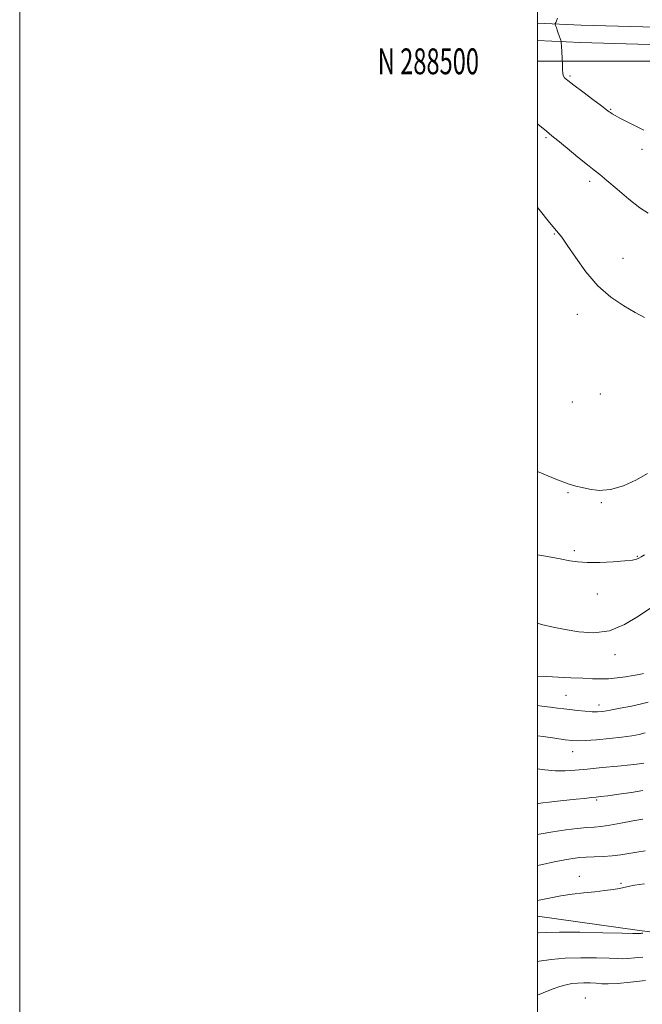
# Model space of a CAD drawing. Extents: x 2124800 to 2127700, y 287300 to 290200.
# Drawn here: x 2124800 to 2125040, y 288136 to 288516 of the extents above; entities that cross this region are included whole.
import ezdxf
from ezdxf.enums import TextEntityAlignment as Align

# ---------------------------------------------------------------- set-up
doc = ezdxf.new("R2010")
doc.units = 0
doc.header["$MEASUREMENT"] = 0
for name, color, linetype, lineweight in [('BREAKLINE DTM HARD', 7, 'Continuous', 0), ('CONTOUR INDEX', 41, 'Continuous', 13), ('CONTOUR INTERMEDIATE', 44, 'Continuous', 0), ('GRID LINE', 7, 'Continuous', 0), ('GRID TEXT', 7, 'Continuous', 0), ('SPOT ELEVATION DTM', 2, 'Continuous', 13)]:
    doc.layers.add(name, color=color, linetype=linetype, lineweight=lineweight)
doc.styles.add('Style-WORKING', font='WORKING.shx')

msp = doc.modelspace()

# ---------------------------------------------------------------- linework, layer by layer
at = {"layer": 'BREAKLINE DTM HARD'}
for points in [[(2125000, 288514.783, 1085.478), (2125016.81, 288514.01, 1086.77), (2125078.7, 288512.27, 1087.96), (2125143.99, 288510.5, 1085.98), (2125222.92, 288509.74, 1082.34)], [(2125000, 288508.022, 1085.296), (2125016.56, 288507.26, 1086.57), (2125078.51, 288505.52, 1087.76), (2125143.87, 288503.75, 1085.78), (2125222.86, 288502.99, 1082.14)], [(2125000, 288169.661, 1059.196), (2125039.39, 288164.02, 1058.24), (2125121.64, 288153.56, 1053.02), (2125193.7, 288147.19, 1047.51), (2125205.61, 288145.93, 1046.83)]]:
    msp.add_polyline3d(points, dxfattribs=at)
at = {"layer": 'CONTOUR INDEX', "flags": 128}
for points, elevation in [([(2125000, 288341.469), (2125007.013, 288338.467), (2125011.856, 288336.645), (2125014.808, 288335.802), (2125017.195, 288335.277), (2125020.123, 288334.614), (2125023.803, 288334.169), (2125028.228, 288334.502), (2125033.263, 288335.982), (2125038.27, 288338.223), (2125042.485, 288340.647)], 1080), ([(2125000, 288239.348), (2125002.189, 288239.033), (2125006.734, 288238.367), (2125010.676, 288237.793), (2125013.372, 288237.443), (2125015.591, 288237.334), (2125018.455, 288237.454), (2125022.731, 288237.778), (2125027.776, 288238.241), (2125032.589, 288238.764), (2125036.395, 288239.289), (2125039.3, 288239.831), (2125041.632, 288240.424)], 1070), ([(2125000, 288175.72), (2125004.558, 288176.57), (2125008.969, 288177.446), (2125013.436, 288178.112), (2125017.895, 288178.613), (2125022.132, 288179.047), (2125025.939, 288179.49), (2125029.157, 288179.934), (2125031.634, 288180.353), (2125033.383, 288180.731), (2125035.068, 288181.111), (2125037.514, 288181.551), (2125041.254, 288182.084)], 1060)]:
    msp.add_lwpolyline(points, dxfattribs=dict(at, elevation=elevation))
at = {"layer": 'CONTOUR INTERMEDIATE', "flags": 128}
for points, elevation in [([(2125007.715, 288516.618), (2125007.314, 288515.685), (2125007.019, 288514.999), (2125006.867, 288514.605), (2125006.861, 288514.313), (2125006.998, 288513.873), (2125007.264, 288513.099), (2125007.618, 288512.071), (2125008.01, 288510.933), (2125008.39, 288509.824), (2125008.721, 288508.859), (2125008.964, 288508.148), (2125009.099, 288507.7), (2125009.175, 288507.118), (2125009.255, 288505.902), (2125009.384, 288503.743), (2125009.525, 288501.089), (2125009.623, 288498.578), (2125009.652, 288496.708), (2125009.709, 288495.407), (2125009.922, 288494.463), (2125010.463, 288493.633), (2125011.679, 288492.545), (2125013.959, 288490.792), (2125017.459, 288488.166), (2125021.388, 288485.229), (2125024.719, 288482.737), (2125026.697, 288481.25), (2125027.65, 288480.535), (2125028.179, 288480.159), (2125028.831, 288479.74), (2125029.954, 288479.083), (2125031.846, 288478.042), (2125034.654, 288476.555), (2125037.935, 288474.897), (2125041.097, 288473.43)], 1086), ([(2125000, 288475.731), (2125000.094, 288475.655), (2125003.429, 288472.966), (2125005.552, 288471.252), (2125007.88, 288469.339), (2125011.426, 288466.4), (2125015.571, 288462.974), (2125019.289, 288459.946), (2125021.892, 288457.898), (2125024.051, 288456.212), (2125026.773, 288453.97), (2125030.738, 288450.573), (2125035.306, 288446.703), (2125039.507, 288443.362), (2125042.682, 288441.306)], 1084), ([(2125000, 288443.487), (2125000.621, 288442.723), (2125004.686, 288437.744), (2125007.39, 288434.501), (2125009.341, 288432.054), (2125011.497, 288428.982), (2125014.612, 288424.287), (2125018.633, 288418.66), (2125023.307, 288413.216), (2125028.342, 288408.84), (2125033.295, 288405.505), (2125037.686, 288402.955), (2125041.275, 288401.023)], 1082), ([(2125000, 288309.238), (2125003.894, 288308.553), (2125008.752, 288307.671), (2125012.419, 288306.976), (2125015.559, 288306.513), (2125019.207, 288306.303), (2125024.037, 288306.346), (2125029.267, 288306.575), (2125033.749, 288306.905), (2125036.63, 288307.262), (2125038.228, 288307.635), (2125039.152, 288308.025), (2125039.992, 288308.481), (2125041.266, 288309.251)], 1078), ([(2125000, 288282.86), (2125001.575, 288282.392), (2125006.008, 288281.31), (2125010.687, 288280.35), (2125016.01, 288279.452), (2125021.806, 288279.108), (2125027.763, 288279.947), (2125033.579, 288282.336), (2125038.983, 288285.584), (2125043.713, 288288.738)], 1076), ([(2125000, 288262.406), (2125000.176, 288262.39), (2125003.584, 288262.174), (2125008.008, 288261.972), (2125012.873, 288261.777), (2125017.44, 288261.581), (2125021.17, 288261.393), (2125024.335, 288261.289), (2125027.407, 288261.365), (2125030.719, 288261.677), (2125034.041, 288262.138), (2125037.001, 288262.625), (2125039.307, 288263.035), (2125040.973, 288263.355)], 1074), ([(2125000, 288250.983), (2125001.624, 288250.774), (2125005.055, 288250.372), (2125007.766, 288250.037), (2125010.097, 288249.734), (2125012.528, 288249.43), (2125015.385, 288249.109), (2125018.377, 288248.819), (2125021.058, 288248.624), (2125023.177, 288248.585), (2125025.264, 288248.762), (2125028.042, 288249.21), (2125031.954, 288249.945), (2125036.31, 288250.825), (2125040.138, 288251.664), (2125042.775, 288252.337)], 1072), ([(2125000, 288226.577), (2125002.805, 288226.212), (2125006.946, 288225.828), (2125010.701, 288225.769), (2125014.562, 288226.005), (2125019.209, 288226.454), (2125025.005, 288227.033), (2125031.039, 288227.632), (2125036.086, 288228.138), (2125039.257, 288228.477), (2125041.027, 288228.734)], 1068), ([(2125000, 288213.157), (2125000.252, 288213.171), (2125001.987, 288213.373), (2125004.523, 288213.665), (2125007.756, 288214.02), (2125011.341, 288214.405), (2125014.935, 288214.79), (2125018.203, 288215.139), (2125020.812, 288215.415), (2125022.642, 288215.61), (2125024.433, 288215.821), (2125027.138, 288216.169), (2125031.357, 288216.738), (2125036.274, 288217.447), (2125040.719, 288218.177)], 1066), ([(2125000, 288201.141), (2125000.673, 288201.266), (2125005.916, 288202.208), (2125010.889, 288202.955), (2125015.334, 288203.491), (2125019.029, 288203.841), (2125021.919, 288204.056), (2125024.613, 288204.295), (2125027.887, 288204.739), (2125032.209, 288205.498), (2125036.824, 288206.389), (2125040.669, 288207.156)], 1064), ([(2125000, 288189.162), (2125001.871, 288189.597), (2125006.471, 288190.594), (2125010.562, 288191.412), (2125013.69, 288191.948), (2125016.249, 288192.254), (2125018.845, 288192.42), (2125021.931, 288192.535), (2125025.359, 288192.679), (2125028.83, 288192.932), (2125032.112, 288193.343), (2125035.249, 288193.853), (2125038.356, 288194.377), (2125041.543, 288194.854)], 1062), ([(2125000, 288163.052), (2125000.405, 288163.122), (2125003.292, 288163.348), (2125008.465, 288163.444), (2125016.399, 288163.369), (2125025.271, 288163.192), (2125032.684, 288163.011), (2125036.859, 288162.901), (2125038.495, 288162.86), (2125038.909, 288162.864), (2125039.192, 288162.89), (2125039.524, 288162.927), (2125039.86, 288162.961), (2125040.163, 288162.987), (2125040.433, 288163.011), (2125040.681, 288163.043)], 1058), ([(2125000, 288152.072), (2125000.639, 288152.197), (2125005.241, 288152.878), (2125010.619, 288153.346), (2125016.72, 288153.52), (2125022.735, 288153.478), (2125027.663, 288153.338), (2125030.837, 288153.206), (2125032.919, 288153.151), (2125034.902, 288153.231), (2125037.541, 288153.477), (2125040.644, 288153.814)], 1056), ([(2125000, 288139.091), (2125002.223, 288140.001), (2125005.667, 288141.347), (2125008.594, 288142.382), (2125011.046, 288143.089), (2125013.24, 288143.519), (2125015.44, 288143.74), (2125017.832, 288143.817), (2125020.298, 288143.782), (2125022.643, 288143.664), (2125024.816, 288143.51), (2125027.344, 288143.441), (2125030.894, 288143.597), (2125035.891, 288144.064), (2125041.765, 288144.702)], 1054)]:
    msp.add_lwpolyline(points, dxfattribs=dict(at, elevation=elevation))
at = {"layer": 'GRID LINE', "flags": 128}
for points in [[(2124800, 287300), (2127700, 287300), (2127700, 290200), (2124800, 290200), (2124800, 287300)], [(2125000, 287500), (2127500, 287500), (2127500, 290000), (2125000, 290000), (2125000, 287500)], [(2127500, 288500), (2125000, 288500)]]:
    msp.add_lwpolyline(points, dxfattribs=at)
at = {"layer": 'SPOT ELEVATION DTM'}
for p in [(2125012.55, 288494.39, 1086.2), (2125028.24, 288481.41, 1086.1), (2125003.27, 288470.44, 1083.8), (2125040.29, 288465.98, 1085.5), (2125020.18, 288453.57, 1083.6), (2125006.44, 288433.22, 1081.9), (2125032.97, 288423.87, 1082.7), (2125015.38, 288402.27, 1081.5), (2125024.27, 288371.47, 1081.3), (2125013.4, 288368.28, 1081.2), (2125011.71, 288333.32, 1079.9), (2125024.63, 288329.48, 1079.9), (2125014.24, 288310.92, 1078.3), (2125038.52, 288308.7, 1078.1), (2125023.07, 288294.17, 1077.3), (2125029.88, 288270.71, 1075.5), (2125011.02, 288254.91, 1072.9), (2125023.79, 288251.2, 1072.5), (2125013.57, 288233.19, 1069.3), (2125022.83, 288214.51, 1065.8), (2125016.19, 288184.96, 1060.7), (2125032.24, 288182.3, 1060.2), (2125018.51, 288138.01, 1052.8)]:
    msp.add_point(p, dxfattribs=at)

# ---------------------------------------------------------------- texts
at = {"layer": 'GRID TEXT', "style": 'Style-WORKING', "width": 0.67}
msp.add_text('N 288500', height=10, dxfattribs=at).set_placement((2124977.39, 288500), align=Align.MIDDLE_RIGHT)

doc.saveas('drawing.dxf')
